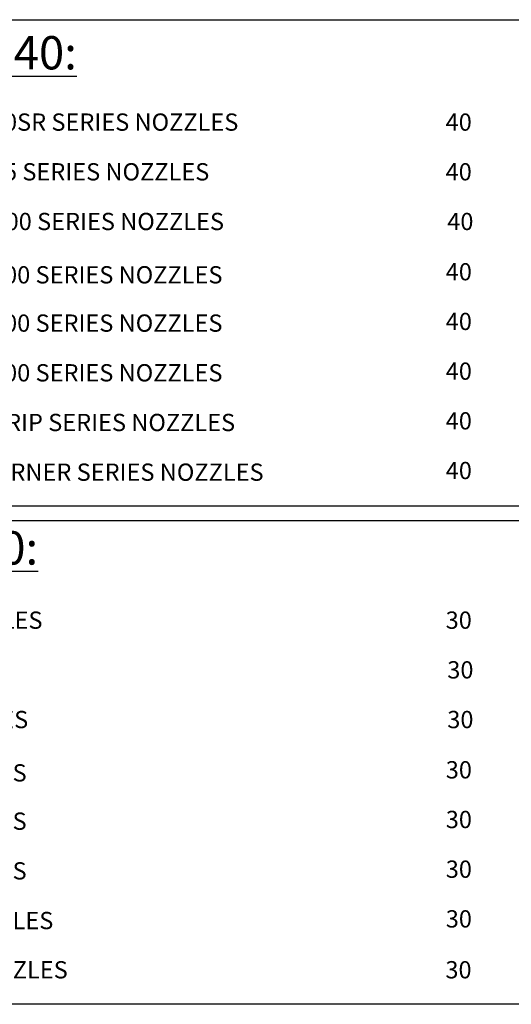
# Paper-space layout 'Residential Legend' of a CAD drawing. Units: inches. Extents: x -49 to 4, y -255 to -78.
# Drawn here: x -35 to -32, y -90 to -85 of the extents above; entities that cross this region are included whole.
import ezdxf

# ---------------------------------------------------------------- set-up
doc = ezdxf.new("R2010")
doc.units = ezdxf.units.IN
doc.header["$MEASUREMENT"] = 0
doc.layers.add('BA-IRRG-LEGEND', color=2, linetype='Continuous')
doc.layers.add('L-BLUE', color=5, linetype='Continuous')
doc.styles.add('humanst521', font='GOTHIC.TTF')
doc.styles.get("Standard").update_dxf_attribs({"font": 'GOTHIC.TTF'})

psp = doc.layouts.new('Residential Legend')

# ---------------------------------------------------------------- linework, layer by layer
at = {"layer": 'L-BLUE'}
for points in [[(-40.1581, -87.2477), (-40.1581, -84.5096), (-29.9064, -84.5096)], [(-29.9064, -87.2477), (-40.1581, -87.2477)], [(-40.1579, -90.0506), (-40.1579, -87.3288), (-29.9064, -87.3288)], [(-29.9064, -90.0506), (-40.1579, -90.0506)]]:
    psp.add_lwpolyline(points, dxfattribs=at)

# ---------------------------------------------------------------- texts
at = {"layer": 'BA-IRRG-LEGEND'}
for s, p in [('40', (-32.3317, -85.1345)), ('40', (-32.3317, -85.4141)), ('40', (-32.3225, -85.6938)), ('40', (-32.3312, -85.9767)), ('40', (-32.3312, -86.2563)), ('40', (-32.3312, -86.5359)), ('40', (-32.3312, -86.8156)), ('40', (-32.3312, -87.0952)), ('30', (-32.3315, -87.9373)), ('30', (-32.3223, -88.217)), ('30', (-32.3223, -88.4966)), ('30', (-32.331, -88.7795)), ('30', (-32.331, -89.0591)), ('30', (-32.331, -89.3387)), ('30', (-32.331, -89.6184)), ('30', (-32.333, -89.9048))]:
    psp.add_text(s, height=0.09724, dxfattribs=at).set_placement(p)
at = {"layer": 'BA-IRRG-LEGEND', "attachment_point": 1, "style": 'humanst521'}
for s, insert, char_height, width in [('{\\LROTARY NOZZLES (ON RISER) PROS-00-PRS-40:}', (-40.0178, -84.602), 0.1875, 7.39077), ('{\\fCentury Gothic|b0|i0|c0|p34;PROS-00-PRS-40   W/ HCV CHECK VALVE and MP ROTATOR 800SR SERIES NOZZLES }', (-38.5582, -85.0373), 0.0972443, 5.246853), ('PROS-00-PRS-40   W/ HCV CHECK VALVE and MP ROTATOR 815 SERIES NOZZLES ', (-38.5582, -85.317), 0.097244, 5.246853), ('{\\fCentury Gothic|b0|i0|c0|p34;PROS-00-PRS-40   W/ HCV CHECK VALVE and MP ROTATOR 1000 SERIES NOZZLES }', (-38.549, -85.5966), 0.0972443, 5.246853), ('{\\fCentury Gothic|b0|i0|c0|p34;PROS-00-PRS-40   W/ HCV CHECK VALVE and MP ROTATOR 2000 SERIES NOZZLES \\P }', (-38.5577, -85.8967), 0.0972443, 5.477651), ('{\\fCentury Gothic|b0|i0|c0|p34;PROS-00-PRS-40   W/ HCV CHECK VALVE and MP ROTATOR 3000 SERIES NOZZLES }', (-38.5577, -86.1685), 0.0972443, 5.689538), ('{\\fCentury Gothic|b0|i0|c0|p34;PROS-00-PRS-40   W/ HCV CHECK VALVE and MP ROTATOR 3500 SERIES NOZZLES }', (-38.5577, -86.4481), 0.0972443, 5.718896), ('{\\fCentury Gothic|b0|i0|c0|p34;PROS-00-PRS-40   W/ HCV CHECK VALVE and MP ROTATOR STRIP SERIES NOZZLES }', (-38.5577, -86.7277), 0.0972443, 5.520731), ('{\\fCentury Gothic|b0|i0|c0|p34;PROS-00-PRS-40   W/ HCV CHECK VALVE and MP ROTATOR CORNER SERIES NOZZLES }', (-38.5577, -87.0073), 0.0972443, 5.520731), ('{\\LROTARY NOZZLES (POP UP) PROS-06-PRS-30: }', (-40.0176, -87.3886), 0.1875, 7.39077), ('PROS-06-PRS-30-CV-F   W/ MP ROTATOR 800SR SERIES NOZZLES ', (-38.558, -87.8402), 0.097244, 5.246853), ('PROS-06-PRS-30-CV-F   W/ MP ROTATOR 1000 SERIES NOZZLES ', (-38.5488, -88.3994), 0.097244, 5.246853), ('PROS-06-PRS-30-CV-F   W/ MP ROTATOR 2000 SERIES NOZZLES \\P ', (-38.5575, -88.6995), 0.097244, 5.065633), ('PROS-06-PRS-30-CV-F   W/ MP ROTATOR 3000 SERIES NOZZLES ', (-38.5575, -88.9713), 0.097244, 4.964482), ('PROS-06-PRS-30-CV-F   W/ MP ROTATOR 3500 SERIES NOZZLES ', (-38.5575, -89.2509), 0.097244, 4.964482), ('PROS-06-PRS-30-CV-F   W/ MP ROTATOR STRIPS SERIES NOZZLES ', (-38.5575, -89.5305), 0.097244, 4.964482), ('PROS-06-PRS-30-CV-F   W/ MP ROTATOR CORNER SERIES NOZZLES', (-38.5575, -89.8077), 0.097244, 5.246853)]:
    psp.add_mtext(s, dxfattribs=dict(at, insert=insert, char_height=char_height, width=width))

doc.saveas('drawing.dxf')
